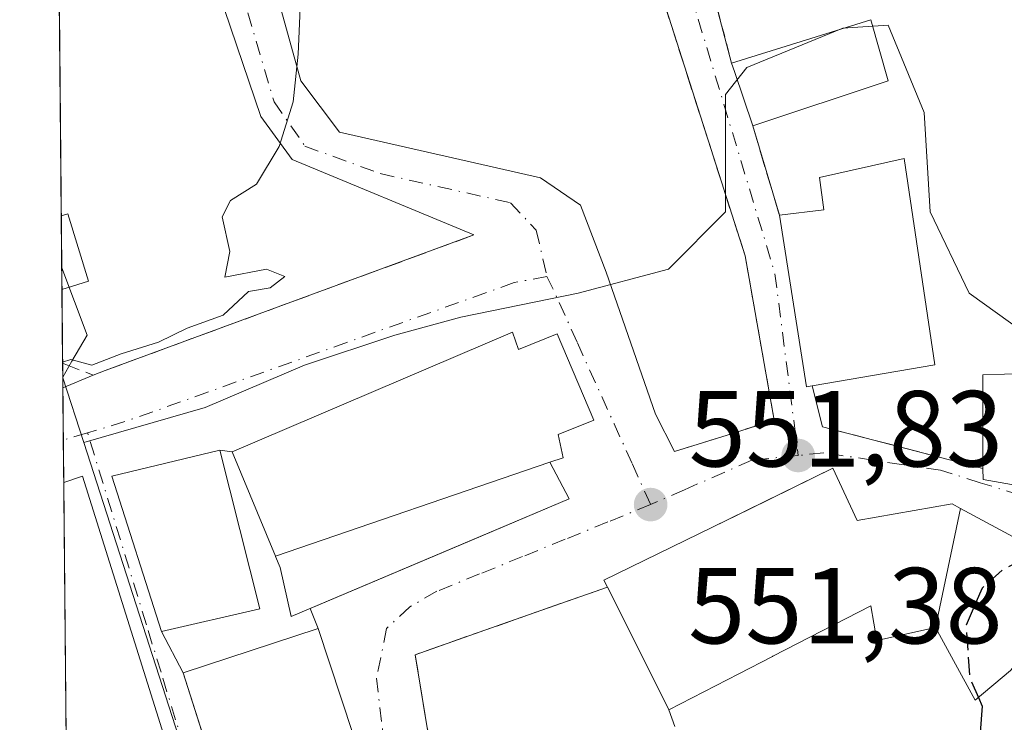
# Model space of a CAD drawing. Units: metres. Extents: x 562956 to 566381, y 4744908 to 4747259.
# Drawn here: x 562956 to 563047, y 4746760 to 4746825 of the extents above; entities that cross this region are included whole.
import ezdxf

# ---------------------------------------------------------------- set-up
doc = ezdxf.new("R2010")
doc.units = ezdxf.units.M
doc.header["$MEASUREMENT"] = 0
for name, pattern in [('DGN Style 2', [1.6480167562047852, 0.988810053722871, -0.6592067024819142]), ('DGN Style 3', [2.307223458686699, 1.648016756204785, -0.6592067024819142]), ('DGN Style 4', [2.6384748266838614, 1.318413404963828, -0.6592067024819142, 0.001648016756204785, -0.6592067024819142])]:
    doc.linetypes.add(name, pattern=pattern)
for name, color, linetype, lineweight in [('Alambrada', 7, 'DGN Style 2', 0), ('Comarca CxS', 21, 'Continuous', 0), ('Comunidad Autónoma CxS', 142, 'Continuous', 0), ('Curva de nivel maestra', 30, 'Continuous', 30), ('Curva de nivel maestra oculto', 30, 'DGN Style 3', 30), ('Curva de nivel normal', 30, 'Continuous', 0), ('Edificación Cxs', 1, 'Continuous', 13), ('Edificación ligera Cxs', 1, 'Continuous', 0), ('Edificación religiosa Cxs', 192, 'Continuous', 13), ('Instalación sanitaria CxS', 9, 'Continuous', 0), ('Municipio CxS', 4, 'Continuous', 0), ('Muro lineal', 1, 'DGN Style 3', 13), ('Núcleo urbano CxS', 7, 'Continuous', 0), ('Pastizal CxS', 92, 'Continuous', 0), ('Prado CxS', 92, 'Continuous', 0), ('Provincia CxS', 1, 'Continuous', 0), ('Punto de cota en terreno', 7, 'Continuous', 0), ('Rótulo de punto de cota en terreno', 7, 'Continuous', 0), ('Vía urbana Cxs', 4, 'Continuous', 0), ('Vía urbana eje', 4, 'DGN Style 4', 0)]:
    doc.layers.add(name, color=color, linetype=linetype, lineweight=lineweight)
doc.styles.add('Style-Arial', font='txt')

# ---------------------------------------------------------------- blocks, each defined once
blk = doc.blocks.new('*U17')
at = {"layer": 'Núcleo urbano CxS', "color": 7, "linetype": 'Continuous', "lineweight": 0}
blk.add_polyline3d([(562961.7311000006, 4746785.572899999, 554.5760000000009), (562975.4187000003, 4746743.2213, 552.764599999995), (562982.3365000002, 4746744.2327, 552.4259000000021), (562981.7099000001, 4746725.706900001, 550.9499999999971), (562960.4112999998, 4746724.030099999, 551.8145999999979), (562959.7923999997, 4746791.5723, 555.1551000000036)], close=True, dxfattribs=at)
blk = doc.blocks.new('*U21')
at = {"layer": 'Prado CxS', "color": 92, "linetype": 'Continuous', "lineweight": 0}
blk.add_polyline3d([(562960.6441000003, 4746793.106699999, 555.3467999999993), (562959.7917, 4746791.6436, 555.1637999999948), (562959.6989000002, 4746801.767000001, 555.3675999999978), (562960.8706, 4746798.636499999, 555.423299999995), (562962.0422999999, 4746795.505899999, 555.4630000000034)], close=True, dxfattribs=at)
blk = doc.blocks.new('5PATER')
at = {"layer": 'Punto de cota en terreno', "linetype": 'Continuous', "lineweight": 0}
h = blk.add_hatch(color=51, dxfattribs=at)
edge = h.paths.add_edge_path()
edge.add_ellipse((0, 0), major_axis=(-0.1095731443231308, -0.1110710700762829), ratio=0.9994222409660322, start_angle=0, end_angle=360)
blk = doc.blocks.new('*U29')
at = {"layer": 'Vía urbana Cxs', "color": 4, "linetype": 'Continuous', "lineweight": 0}
for points in [[(563054.3701, 4746773.3301, 552.7694999999949), (563043.0087000001, 4746779.459899999, 553.4103999999934), (563042.2301000003, 4746779.880100001, 553.2986999999994), (563033.4401000004, 4746778.3301, 558.2143000000069), (563031.1901000004, 4746783.1801, 554.5721999999951), (563023.4567, 4746779.4099, 557.5434999999999), (563020.0301000001, 4746777.7393, 557.8105000000069), (563009.9401000004, 4746772.8201, 555.4260000000068), (563010.2801000001, 4746772.170100001, 555.9421000000002), (563000.4900000002, 4746768.730900001, 555.554999999993), (562992.4600999998, 4746765.9101, 553.8892000000051), (562994.8201000001, 4746751.640100001, 556.4321999999956)], [(562989.9001000002, 4746748.890100001, 556.2271000000037), (562983.4600999998, 4746768.3301, 558.4441999999982), (562982.7202000003, 4746770.1997, 559.2535999999964), (562997.5686999997, 4746776.474400001, 556.1031999999977), (563006.7401000002, 4746780.350099999, 554.7893999999942), (563004.9401000004, 4746783.7601, 560.1579000000056), (563006.1700999998, 4746784.1601, 559.2087000000029), (563005.7301000003, 4746786.3301, 562.4207000000024), (563009.0100999996, 4746787.640100001, 558.8070000000008), (563005.6201, 4746795.630100001, 560.2062000000005), (563002.0500999996, 4746794.190099999, 564.0700999999972), (563001.4801000003, 4746795.800100001, 561.005799999999), (562975.5100999996, 4746784.720100001, 560.6923999999999), (562974.3501000004, 4746784.860099999, 559.1925999999949), (562964.3501000004, 4746782.440099999, 557.5948000000062), (562968.9600999998, 4746768.0601, 558.1432000000059), (562970.9401000004, 4746764.2401, 560.0681000000042), (562974.3627000004, 4746753.529200001, 560.8638000000064)], [(562972.9801000003, 4746746.2401, 558.7121999999945), (562961.6201, 4746782.440099999, 558.2415000000037), (562959.8812999995, 4746781.8639, 559.7186999999976), (562959.8008000003, 4746790.645, 555.4536999999982), (562962.6001000004, 4746791.8201, 555.2562000000034), (562963.7100999998, 4746792.2401, 555.0767999999953), (562997.9001000002, 4746804.8101, 553.7133999999933), (562981.0658, 4746811.8137, 555.3745000000055), (562978.1553999997, 4746815.782400001, 555.3963999999978), (562968.6304000001, 4746843.828299999, 558.0841999999975)], [(562971.4267999995, 4746856.7487, 560.1601999999984), (562981.8596000001, 4746819.0897, 557.7841000000044), (562985.4315, 4746814.327199999, 558.2186999999976), (563004.0845999997, 4746810.093900001, 556.3374999999943), (563007.7888000002, 4746807.5803, 556.3188999999984), (563010.1700999998, 4746801.362600001, 560.4615999999951), (563014.7500999998, 4746788.210100001, 552.9380999999995), (563016.4901000002, 4746784.7301, 552.0265999999974), (563021.7788000006, 4746786.386399999, 552.0721999999951), (563025.7500999998, 4746787.630100001, 551.7667999999976), (563023.0500999996, 4746802.870100001, 553.4891000000061), (563015.7169000005, 4746825.759099999, 555.1606999999931)], [(563020.1002000002, 4746827.2249, 553.6532000000007), (563021.8000999996, 4746820.720100001, 553.9533999999985), (563022.0500999996, 4746819.960100001, 553.9311000000016), (563023.7500999998, 4746814.920100001, 553.6535000000003), (563026.2301000003, 4746806.630100001, 555.3986000000004), (563028.7301000003, 4746790.7401, 553.4435999999987), (563029.2600999996, 4746790.8301, 553.7418999999937), (563030.2200999996, 4746787.030099999, 551.9789000000019), (563045.0800999999, 4746783.170100001, 552.2200000000012), (563045.1001000004, 4746782.1501, 552.1937999999936), (563050.1901000004, 4746781.2401, 553.1448999999993)]]:
    blk.add_polyline3d(points, dxfattribs=at)

msp = doc.modelspace()

# ---------------------------------------------------------------- linework, layer by layer
at = {"layer": 'Alambrada', "color": 7, "linetype": 'DGN Style 2', "lineweight": 0, "extrusion": (0.01056786008480154, -0.04043952526700687, 0.9991261007147232), "elevation": -185455.7715397662, "flags": 128}
msp.add_lwpolyline([(1744888.829901538, 4446413.707266857), (1744888.829901538, 4446377.169236807)], dxfattribs=at)
at = {"layer": 'Comarca CxS', "color": 21, "linetype": 'Continuous', "lineweight": 0, "flags": 128}
msp.add_lwpolyline([(563958.1199800392, 4744923.004641475), (562977.0000004796, 4744913.819982508), (562968.8765999994, 4745800.270599999), (562955.800000479, 4747227.229982486), (564050.2479344043, 4747237.485698367), (566358.9700005038, 4747259.119982487), (566374.6737999996, 4745632.909499999), (566377.0023502319, 4745391.764338138), (566381.3100005045, 4744945.689982507)], close=True, dxfattribs=at)
at = {"layer": 'Comunidad Autónoma CxS', "color": 142, "linetype": 'Continuous', "lineweight": 0, "flags": 128}
msp.add_lwpolyline([(563958.1199800392, 4744923.004641475), (562977.0000004796, 4744913.819982508), (562968.8765999994, 4745800.270599999), (562955.800000479, 4747227.229982486), (564050.2479344043, 4747237.485698367), (566358.9700005038, 4747259.119982487), (566374.6737999996, 4745632.909499999), (566377.0023502319, 4745391.764338138), (566381.3100005045, 4744945.689982507)], close=True, dxfattribs=at)
at = {"layer": 'Curva de nivel maestra', "color": 30, "linetype": 'Continuous', "lineweight": 30, "elevation": 550, "flags": 128}
msp.add_lwpolyline([(563044.6700999998, 4746761.9429), (563045.0300000003, 4746761.130100001), (563044.8300000001, 4746758.690099999)], dxfattribs=at)
at = {"layer": 'Curva de nivel maestra oculto', "color": 30, "linetype": 'DGN Style 3', "lineweight": 30, "elevation": 550, "flags": 128}
msp.add_lwpolyline([(563051.1298000002, 4746775.078299999), (563050.4000000004, 4746774.610099999), (563048.9000000004, 4746774.7301), (563047, 4746773.850099999), (563045.0199999996, 4746772.0801), (563043.5300000003, 4746768.640100001), (563043.8700000001, 4746763.7501), (563044.6700999998, 4746761.9429)], dxfattribs=at)
at = {"layer": 'Curva de nivel normal', "color": 30, "linetype": 'Continuous', "lineweight": 0, "elevation": 555, "flags": 128}
msp.add_lwpolyline([(562981.79, 4746825.810000001), (562981.5999999996, 4746821.560000001), (562981.1500000004, 4746817.140000001), (562979.8399999999, 4746813), (562977.7400000002, 4746809.5), (562975.3399999999, 4746807.99), (562974.5700000003, 4746806.5), (562975.29, 4746803.26), (562974.8300000001, 4746800.9), (562978.6799999997, 4746801.640000001), (562980.3700000001, 4746800.960000001), (562979.0099999999, 4746799.92), (562977, 4746799.57), (562974.6699999999, 4746797.359999999), (562971.3300000001, 4746796.180000001), (562968.6699999999, 4746794.880000001), (562965.2100000001, 4746793.800000001), (562962.4900000002, 4746792.75), (562960.54, 4746793.26), (562959.7790000001, 4746793.024800001)], dxfattribs=at)
at = {"layer": 'Edificación Cxs', "color": 1, "linetype": 'Continuous', "lineweight": 13, "flags": 128}
for points, elevation in [([(563036.3000999996, 4746819.090100001), (563023.7500999998, 4746814.920100001), (563022.0500999996, 4746819.960100001), (563021.8000999996, 4746820.720100001), (563034.7100999998, 4746824.7301)], 559.4594000000069), ([(563029.2600999996, 4746790.8301), (563028.7301000003, 4746790.7401), (563026.2301000003, 4746806.630100001), (563030.3501000004, 4746807.140100001), (563029.9401000004, 4746810.130100001), (563037.7801000001, 4746811.9001), (563040.6501000002, 4746792.770099999)], 558.8031000000046), ([(563055.2100999998, 4746783.0001), (563050.1901000004, 4746781.2401), (563045.1001000004, 4746782.1501), (563045.0800999999, 4746783.170100001), (563045.0701000001, 4746791.840100001), (563049.1001000004, 4746791.960100001), (563056.3000999996, 4746794.5001), (563059.5100999996, 4746784.5101)], 554.9667000000045), ([(562972.9801000003, 4746746.2401), (562962.8201000001, 4746743.130100001), (562960.1583000004, 4746751.653899999), (562959.8812999995, 4746781.8639), (562961.6201, 4746782.440099999)], 560.8499000000012), ([(563043.0088000001, 4746779.460200001), (563040.7100000001, 4746768.4198), (563035.2600999996, 4746767.220100001), (563034.6901000004, 4746770.440099999), (563025.6051000003, 4746765.759299999), (563025.6003999999, 4746765.756899999), (563022.4770999998, 4746764.147500001), (563015.9801000003, 4746760.800100001), (563015.0050999997, 4746762.744899999), (563010.2801000001, 4746772.170100001), (563009.9401000004, 4746772.8201), (563020.0301000001, 4746777.7393), (563031.1901000004, 4746783.1801), (563033.4401000004, 4746778.3301), (563042.2301000003, 4746779.880100001)], 558.2143000000069), ([(563054.2122999998, 4746772.623199999), (563047.6675000004, 4746764.467800001), (563047.6387, 4746764.443499999), (563044.3701, 4746761.690099999), (563042.3680999996, 4746765.371099999), (563040.7100000001, 4746768.4198), (563043.0088000001, 4746779.460200001), (563054.3701, 4746773.3301), (563054.1001000004, 4746772.7601)], 554.9976000000023), ([(562981.3701, 4746745.670100001), (562977.3501000004, 4746744.1801), (562970.9401000004, 4746764.2401), (562983.4600999998, 4746768.3301), (562989.9001000002, 4746748.890100001)], 560.0681000000042)]:
    msp.add_lwpolyline(points, close=True, dxfattribs=dict(at, elevation=elevation))
at = {"layer": 'Edificación Cxs', "color": 1, "linetype": 'Continuous', "lineweight": 13, "extrusion": (-0.1390203632821456, -0.6165175408801068, 0.7749706190431004), "elevation": -3004340.43493114, "flags": 128}
msp.add_lwpolyline([(-494926.0762935787, 3684872.797406351), (-494914.3645817768, 3684881.509469406), (-494911.5728960467, 3684874.861339343)], dxfattribs=at)
at = {"layer": 'Edificación Cxs', "color": 1, "linetype": 'Continuous', "lineweight": 13, "extrusion": (0.910071524623692, 0.2906978040223047, 0.295405834075291), "elevation": 1892444.108500194, "flags": 128}
msp.add_lwpolyline([(4350422.58666264, -584573.8183080826), (4350427.904954876, -584573.5277405966), (4350428.704987659, -584573.5043989001)], dxfattribs=at)
at = {"layer": 'Edificación Cxs', "color": 1, "linetype": 'Continuous', "lineweight": 13, "extrusion": (-0.1142848090702331, -0.03797351823347529, 0.9927220126141821), "elevation": -244048.7006847242, "flags": 128}
msp.add_lwpolyline([(-4327124.945630565, 2016365.937590467), (-4327124.945630566, 2016352.615984764)], dxfattribs=at)
at = {"layer": 'Edificación Cxs', "color": 1, "linetype": 'Continuous', "lineweight": 13, "extrusion": (-0.4592343685209763, -0.1792951548456745, 0.870032782266281), "elevation": -1109157.210017749, "flags": 128}
msp.add_lwpolyline([(-4216971.425545956, 1958557.560725454), (-4216971.534462804, 1958556.955646939), (-4216987.245554653, 1958560.921213473)], dxfattribs=at)
at = {"layer": 'Edificación Cxs', "color": 1, "linetype": 'Continuous', "lineweight": 13, "extrusion": (0.5959795422331737, 0.1971472650853801, 0.7784223410905494), "elevation": 1271763.332318389, "flags": 128}
msp.add_lwpolyline([(4329809.970511555, -1576142.712611217), (4329809.971473333, -1576145.065811335), (4329772.035357151, -1576144.315979697)], dxfattribs=at)
at = {"layer": 'Edificación Cxs', "color": 1, "linetype": 'Continuous', "lineweight": 13, "extrusion": (-0.0003429113466295163, 0.03741188786503585, 0.9992998714390904), "elevation": 177952.3523059697, "flags": 128}
msp.add_lwpolyline([(-606442.6464860761, -4738051.919819704), (-606442.6464860761, -4738082.15225528)], dxfattribs=at)
at = {"layer": 'Edificación Cxs', "color": 1, "linetype": 'Continuous', "lineweight": 13, "extrusion": (0.8939724930581727, 0.4481217112826496, 0.0003369457896478328), "elevation": 2630447.558974795, "flags": 128}
msp.add_lwpolyline([(3991174.128498239, -331.8581487243173), (3991176.304014734, -331.5136487047548), (3991186.847259961, -330.3761486401862)], dxfattribs=at)
at = {"layer": 'Edificación Cxs', "color": 1, "linetype": 'Continuous', "lineweight": 13}
for points in [[(563026.2301000003, 4746806.630100001, 555.3986000000004), (563030.3501000004, 4746807.140100001, 558.8031000000046), (563029.9401000004, 4746810.130100001, 555.8433999999979), (563037.7801000001, 4746811.9001, 555.0810999999958), (563040.6501000002, 4746792.770099999, 554.5069999999978), (563029.2600999996, 4746790.8301, 553.7418999999937)], [(563045.0800999999, 4746783.170100001, 552.2200000000012), (563045.0701000001, 4746791.840100001, 553.4279999999999), (563049.1001000004, 4746791.960100001, 554.7332000000024), (563056.3000999996, 4746794.5001, 554.5475000000006), (563059.5100999996, 4746784.5101, 554.9667000000045), (563055.2100999998, 4746783.0001, 554.4254999999976)], [(562978.0601000004, 4746770.170100001, 558.5801000000065), (562968.9600999998, 4746768.0601, 558.1432000000059), (562964.3501000004, 4746782.440099999, 557.5948000000062), (562974.3501000004, 4746784.860099999, 559.1925999999949), (562978.0601000004, 4746770.170100001, 558.5801000000065)], [(563010.2801000001, 4746772.170100001, 555.9421000000002), (563009.9401000004, 4746772.8201, 555.4260000000068), (563020.0301000001, 4746777.7393, 557.8105000000069), (563031.1901000004, 4746783.1801, 554.5721999999951), (563033.4401000004, 4746778.3301, 558.2143000000069), (563042.2301000003, 4746779.880100001, 553.2986999999994), (563043.0087000001, 4746779.459899999, 553.4103999999934), (563054.3701, 4746773.3301, 552.7694999999949)], [(563055.2100999998, 4746783.0001, 554.4254999999976), (563050.1901000004, 4746781.2401, 553.1448999999993), (563045.1001000004, 4746782.1501, 552.1937999999936), (563045.0800999999, 4746783.170100001, 552.2200000000012)], [(563047.6387, 4746764.443499999, 554.7189999999973), (563044.3701, 4746761.690099999, 554.2253000000055), (563042.3680999996, 4746765.371099999, 554.9609000000055), (563040.7100999998, 4746768.420100001, 554.9977000000072), (563035.2600999996, 4746767.220100001, 553.3669999999984), (563034.6901000004, 4746770.440099999, 556.6318000000028), (563025.6051000003, 4746765.759299999, 556.8614999999991), (563025.6003999999, 4746765.756899999, 556.8614999999991), (563022.4770999998, 4746764.147500001, 556.7354999999952), (563015.9801000003, 4746760.800100001, 554.4600999999967)], [(562981.3701, 4746745.670100001, 559.755799999999), (562977.3501000004, 4746744.1801, 557.8592999999964), (562970.9401000004, 4746764.2401, 560.0681000000042), (562983.4600999998, 4746768.3301, 558.4441999999982), (562989.9001000002, 4746748.890100001, 556.2271000000037), (562981.3701, 4746745.670100001, 559.755799999999)]]:
    msp.add_polyline3d(points, dxfattribs=at)
msp.add_3dface([(562978.0601000004, 4746770.170100001, 559.1925999999949), (562968.9600999998, 4746768.0601, 559.1925999999949), (562964.3501000004, 4746782.440099999, 559.1925999999949), (562974.3501000004, 4746784.860099999, 559.1925999999949)], dxfattribs=at)
at = {"layer": 'Edificación ligera Cxs', "color": 1, "linetype": 'Continuous', "lineweight": 0, "extrusion": (0.1264274823478269, 0.05931401474127527, 0.9902009590797526), "elevation": 353275.9728447404, "flags": 128}
msp.add_lwpolyline([(4058262.122535439, -2500960.040612256), (4058262.0319218, -2500960.677920822), (4058255.569906248, -2500959.741292053)], dxfattribs=at)
at = {"layer": 'Edificación ligera Cxs', "color": 1, "linetype": 'Continuous', "lineweight": 0, "extrusion": (-0.0004145463961401698, 0.04521678158940789, 0.9989771122573236), "elevation": 214957.0660077802, "flags": 128}
msp.add_lwpolyline([(-606452.7803328517, -4736564.201211831), (-606452.7803328517, -4736571.014767369)], dxfattribs=at)
at = {"layer": 'Edificación ligera Cxs', "color": 1, "linetype": 'Continuous', "lineweight": 0, "extrusion": (0.09880942051095984, 0.03014565672568588, 0.994649655807946), "elevation": 199274.144364769, "flags": 128}
msp.add_lwpolyline([(4375923.680705063, -1913275.611944201), (4375923.680705062, -1913273.034157419)], dxfattribs=at)
at = {"layer": 'Edificación ligera Cxs', "color": 1, "linetype": 'Continuous', "lineweight": 0}
msp.add_3dface([(562962.1697000006, 4746800.511700001, 555.9995000000055), (562959.7172999998, 4746799.763499999, 555.9995000000055), (562959.6549000005, 4746806.569800001, 555.9995000000055), (562960.2647000002, 4746806.755799999, 555.9995000000055)], dxfattribs=at)
at = {"layer": 'Edificación religiosa Cxs', "color": 192, "linetype": 'Continuous', "lineweight": 13, "flags": 128}
for points, elevation in [([(563004.9403999997, 4746783.760199999), (562979.5099999999, 4746775.0308), (562975.5100999996, 4746784.720100001), (563001.4801000003, 4746795.800100001), (563002.0500999996, 4746794.190099999), (563005.6201, 4746795.630100001), (563009.0100999996, 4746787.640100001), (563005.7301000003, 4746786.3301), (563006.1700999998, 4746784.1601)], 564.0700999999972), ([(562979.5099999999, 4746775.0308), (563004.9403999997, 4746783.760199999), (563006.7401000002, 4746780.350099999), (562980.9700999996, 4746769.460100001), (562979.9401000004, 4746773.9901), (562979.5144999997, 4746775.0207)], 562.0917000000045)]:
    msp.add_lwpolyline(points, close=True, dxfattribs=dict(at, elevation=elevation))
at = {"layer": 'Edificación religiosa Cxs', "color": 192, "linetype": 'Continuous', "lineweight": 13}
msp.add_polyline3d([(562979.5144999997, 4746775.0207, 562.0801000000065), (562979.5103000002, 4746775.030900001, 562.0920000000042), (562975.5100999996, 4746784.720100001, 560.6923999999999), (563001.4801000003, 4746795.800100001, 561.005799999999), (563002.0500999996, 4746794.190099999, 564.0700999999972), (563005.6201, 4746795.630100001, 560.2062000000005), (563009.0100999996, 4746787.640100001, 558.8070000000008), (563005.7301000003, 4746786.3301, 562.4207000000024), (563006.1700999998, 4746784.1601, 559.2087000000029), (563004.9401000004, 4746783.7601, 560.1579000000056), (563006.7401000002, 4746780.350099999, 554.7893999999942), (562980.9700999996, 4746769.460100001, 559.2566999999982), (562979.9401000004, 4746773.9901, 560.8021000000008), (562979.5144999997, 4746775.0207, 562.0801000000065)], dxfattribs=at)
at = {"layer": 'Instalación sanitaria CxS', "color": 9, "linetype": 'Continuous', "lineweight": 0, "extrusion": (0.1163166614201057, 0.03799801479443699, 0.992485055377542), "elevation": 246406.3772692383, "flags": 128}
msp.add_lwpolyline([(4337286.503643451, -1993975.18207196), (4337286.50364345, -1993988.452925406)], dxfattribs=at)
at = {"layer": 'Instalación sanitaria CxS', "color": 9, "linetype": 'Continuous', "lineweight": 0, "extrusion": (0.3760836254854944, 0.01893386179387962, 0.9263922579119801), "elevation": 302120.8546758101, "flags": 128}
msp.add_lwpolyline([(4712456.711411819, -741778.2688149632), (4712436.97219088, -741784.1565895117), (4712434.185161946, -741774.7857040986)], dxfattribs=at)
at = {"layer": 'Instalación sanitaria CxS', "color": 9, "linetype": 'Continuous', "lineweight": 0, "extrusion": (-0.9525505015792236, -0.3043805871012064, 1.170874174238038e-05), "elevation": -1981081.131041739, "flags": 128}
msp.add_lwpolyline([(-4350154.173572586, 581.0552673738969), (-4350163.988369049, 584.0597673741128), (-4350175.232815214, 583.2640673740558)], dxfattribs=at)
at = {"layer": 'Instalación sanitaria CxS', "color": 9, "linetype": 'Continuous', "lineweight": 0}
msp.add_polyline3d([(562981.3701, 4746745.670100001, 559.755799999999), (562977.3501000004, 4746744.1801, 557.8592999999964), (562970.9401000004, 4746764.2401, 560.0681000000042), (562983.4600999998, 4746768.3301, 558.4441999999982), (562989.9001000002, 4746748.890100001, 556.2271000000037)], close=True, dxfattribs=at)
at = {"layer": 'Municipio CxS', "color": 4, "linetype": 'Continuous', "lineweight": 0, "flags": 128}
msp.add_lwpolyline([(562968.8765999994, 4745800.270599999), (562955.800000479, 4747227.229982486), (564050.2479344043, 4747237.485698367)], dxfattribs=at)
at = {"layer": 'Muro lineal', "color": 1, "linetype": 'DGN Style 3', "lineweight": 13, "extrusion": (-0.05666056632909181, 0.1894016511026729, 0.9802635333331788), "elevation": 867696.0651444994, "flags": 128}
msp.add_lwpolyline([(-1899868.011450636, -4299634.055706623), (-1899868.011450636, -4299625.228483164)], dxfattribs=at)
at = {"layer": 'Muro lineal', "color": 1, "linetype": 'DGN Style 3', "lineweight": 13, "extrusion": (-0.1297384028647751, -0.4440848197126775, 0.8865419447058644), "elevation": -2180533.351549368, "flags": 128}
msp.add_lwpolyline([(-790683.4904873428, 4179607.5604932), (-790681.5033893539, 4179603.749822578), (-790666.157192677, 4179604.27095286)], dxfattribs=at)
at = {"layer": 'Muro lineal', "color": 1, "linetype": 'DGN Style 3', "lineweight": 13, "extrusion": (-0.00299224420521429, 0.008665040511553097, 0.9999579808909721), "elevation": 40000.63012970203, "flags": 128}
msp.add_lwpolyline([(563015.1185584724, 4746592.390389531), (563022.7991695391, 4746570.149554561)], dxfattribs=at)
at = {"layer": 'Muro lineal', "color": 1, "linetype": 'DGN Style 3', "lineweight": 13}
for points in [[(563014.7500999998, 4746788.210100001, 552.9380999999995), (563016.4901000002, 4746784.7301, 552.0265999999974), (563025.7500999998, 4746787.630100001, 551.7667999999976), (563023.0500999996, 4746802.870100001, 553.4891000000061), (563005.4901000002, 4746857.6801, 558.3720999999932)], [(562959.7800000003, 4746792.920399999, 555.873900000006), (562962.6001000004, 4746791.8201, 555.2562000000034), (562963.7100999998, 4746792.2401, 555.0767999999953), (562997.9001000002, 4746804.8101, 553.7133999999933)], [(563010.2801000001, 4746772.170100001, 555.9421000000002), (562992.4600999998, 4746765.9101, 553.8892000000051), (562994.8201000001, 4746751.640100001, 556.4321999999956), (562995.1201, 4746738.0701, 555.9440000000031)]]:
    msp.add_polyline3d(points, dxfattribs=at)
at = {"layer": 'Núcleo urbano CxS', "color": 7, "linetype": 'Continuous', "lineweight": 0, "extrusion": (0.001112581608221771, -0.1213761021501465, 0.9926059661260365), "elevation": -574969.6697894727, "flags": 128}
msp.add_lwpolyline([(606445.2939557644, 4706440.21072282), (606445.2939557644, 4706441.144969629)], dxfattribs=at)
at = {"layer": 'Núcleo urbano CxS', "color": 7, "linetype": 'Continuous', "lineweight": 0, "extrusion": (0.02812470375899155, -0.08703324273314605, 0.9958083227699106), "elevation": -396742.7576571564, "flags": 128}
msp.add_lwpolyline([(1995287.79811765, 4325549.219907681), (1995287.79811765, 4325542.888500661)], dxfattribs=at)
at = {"layer": 'Núcleo urbano CxS', "color": 7, "linetype": 'Continuous', "lineweight": 0, "extrusion": (0.000783913894936576, -0.0855138591856619, 0.9963366726996352), "elevation": -404922.0663896218, "flags": 128}
msp.add_lwpolyline([(606448.612894816, 4724103.919753038), (606448.6128948159, 4724108.770224951)], dxfattribs=at)
at = {"layer": 'Núcleo urbano CxS', "color": 7, "linetype": 'Continuous', "lineweight": 0, "extrusion": (0.0001204801882122824, -0.01314165942472426, 0.9999136374067957), "elevation": -61758.23800091179, "flags": 128}
msp.add_lwpolyline([(562959.8103924078, 4746380.133415219), (562959.7741861546, 4746384.082356231)], dxfattribs=at)
at = {"layer": 'Núcleo urbano CxS', "color": 7, "linetype": 'Continuous', "lineweight": 0, "extrusion": (0.000241163180795509, -0.02631108584121825, 0.9996537743649931), "elevation": -124202.8369030578, "flags": 128}
msp.add_lwpolyline([(606442.6464860761, 4739765.466984965), (606442.6464860761, 4739795.688717488)], dxfattribs=at)
at = {"layer": 'Núcleo urbano CxS', "color": 7, "linetype": 'Continuous', "lineweight": 0}
for points in [[(562960.9183, 4746668.706599999, 550.0972000000038), (562960.4112999998, 4746724.030099999, 551.8145999999979), (562981.7099000001, 4746725.706900001, 550.9499999999971), (562982.3365000002, 4746744.2327, 552.4259000000021), (562975.4187000003, 4746743.2213, 552.764599999995), (562961.7311000006, 4746785.572899999, 554.5760000000009), (562972.9908999996, 4746788.820699999, 553.5534999999945), (562982.1945000002, 4746792.725299999, 553.2066999999952), (562990.5614999998, 4746795.5141, 553.215400000001), (562996.6973000001, 4746797.1875, 552.9584999999934), (563007.5740999999, 4746799.418500001, 552.7378000000026), (563015.9411000004, 4746801.649499999, 552.4631999999983), (563021.2402999997, 4746806.9483, 552.3892999999953), (563021.2402999997, 4746811.968499999, 552.4043999999994), (563021.2405000003, 4746817.825300001, 552.5040000000008), (563023.1929000001, 4746820.3355, 552.4428999999947), (563032.1177000003, 4746823.960899999, 551.8209999999963), (563036.3010999998, 4746824.239900001, 551.593200000003), (563039.6476999996, 4746816.151699999, 551.2165999999997), (563040.2050999999, 4746806.948100001, 551.1416000000027), (563043.8302999996, 4746799.4179, 551.0378000000055), (563048.8503000002, 4746795.792300001, 550.9916999999987)], [(563075.3761, 4746794.5011, 549.2734999999957), (563071.4408999998, 4746794.9553, 549.9266999999963), (563060.5639000004, 4746794.9553, 550.545299999998), (563048.8503000002, 4746795.792300001, 550.9916999999987), (563043.8302999996, 4746799.4179, 551.0378000000055), (563040.2050999999, 4746806.948100001, 551.1416000000027), (563039.6476999996, 4746816.151699999, 551.2165999999997), (563036.3010999998, 4746824.239900001, 551.593200000003), (563032.1177000003, 4746823.960899999, 551.8209999999963), (563023.1929000001, 4746820.3355, 552.4428999999947), (563021.2405000003, 4746817.825300001, 552.5040000000008), (563021.2402999997, 4746811.968499999, 552.4043999999994), (563021.2402999997, 4746806.9483, 552.3892999999953), (563015.9411000004, 4746801.649499999, 552.4631999999983), (563007.5740999999, 4746799.418500001, 552.7378000000026), (562996.6973000001, 4746797.1875, 552.9584999999934), (562990.5614999998, 4746795.5141, 553.215400000001), (562982.1945000002, 4746792.725299999, 553.2066999999952), (562972.9908999996, 4746788.820699999, 553.5534999999945), (562961.7311000006, 4746785.572899999, 554.5760000000009)], [(562961.7311000006, 4746785.572899999, 554.5760000000009), (562975.4187000003, 4746743.2213, 552.764599999995), (562982.3365000002, 4746744.2327, 552.4259000000021), (562981.7099000001, 4746725.706900001, 550.9499999999971), (562960.4112999998, 4746724.030099999, 551.8145999999979)], [(562961.7311000006, 4746785.572899999, 554.5760000000009), (562975.4187000003, 4746743.2213, 552.764599999995), (562982.3365000002, 4746744.2327, 552.4259000000021), (562981.7099000001, 4746725.706900001, 550.9499999999971), (562960.4112999998, 4746724.030099999, 551.8145999999979)]]:
    msp.add_polyline3d(points, dxfattribs=at)
at = {"layer": 'Pastizal CxS', "color": 92, "linetype": 'Continuous', "lineweight": 0, "extrusion": (0.0008841274006915255, -0.09650428229044271, 0.9953321766216271), "elevation": -457036.7337359051, "flags": 128}
msp.add_lwpolyline([(606422.2423293856, 4719371.354377015), (606422.2423293856, 4719417.744153922)], dxfattribs=at)
at = {"layer": 'Pastizal CxS', "color": 92, "linetype": 'Continuous', "lineweight": 0, "extrusion": (-0.000145320720717952, 0.01586241731823759, 0.9998741733831863), "elevation": 75769.2385658961, "flags": 128}
msp.add_lwpolyline([(-606421.2328602873, -4740839.931598243), (-606421.2328602874, -4740844.735204211)], dxfattribs=at)
at = {"layer": 'Pastizal CxS', "color": 92, "linetype": 'Continuous', "lineweight": 0, "extrusion": (0.001019181702265929, -0.1211127782029589, 0.9926382302856458), "elevation": -573772.288376223, "flags": 128}
msp.add_lwpolyline([(602883.3899488865, 4707044.852773043), (602883.3899488864, 4707044.924604373)], dxfattribs=at)
at = {"layer": 'Pastizal CxS', "color": 92, "linetype": 'Continuous', "lineweight": 0, "extrusion": (0.02812470375899155, -0.08703324273314605, 0.9958083227699106), "elevation": -396742.7576571564, "flags": 128}
msp.add_lwpolyline([(1995287.79811765, 4325549.219907681), (1995287.79811765, 4325542.888500661)], dxfattribs=at)
at = {"layer": 'Pastizal CxS', "color": 92, "linetype": 'Continuous', "lineweight": 0}
for points in [[(563048.8503000002, 4746795.792300001, 550.9916999999987), (563043.8302999996, 4746799.4179, 551.0378000000055), (563040.2050999999, 4746806.948100001, 551.1416000000027), (563039.6476999996, 4746816.151699999, 551.2165999999997), (563036.3010999998, 4746824.239900001, 551.593200000003), (563032.1177000003, 4746823.960899999, 551.8209999999963), (563023.1929000001, 4746820.3355, 552.4428999999947), (563021.2405000003, 4746817.825300001, 552.5040000000008), (563021.2402999997, 4746811.968499999, 552.4043999999994), (563021.2402999997, 4746806.9483, 552.3892999999953), (563015.9411000004, 4746801.649499999, 552.4631999999983), (563007.5740999999, 4746799.418500001, 552.7378000000026), (562996.6973000001, 4746797.1875, 552.9584999999934), (562990.5614999998, 4746795.5141, 553.215400000001), (562982.1945000002, 4746792.725299999, 553.2066999999952), (562972.9908999996, 4746788.820699999, 553.5534999999945), (562961.7311000006, 4746785.572899999, 554.5760000000009), (562959.7923999997, 4746791.5723, 555.1551000000036), (562959.7917, 4746791.6436, 555.1637999999948), (562960.6441000003, 4746793.106699999, 555.3467999999993), (562962.0422999999, 4746795.505899999, 555.4630000000034), (562959.6989000002, 4746801.767000001, 555.3675999999978), (562959.2319, 4746852.7411, 559.7684000000008)], [(563075.3761, 4746794.5011, 549.2734999999957), (563071.4408999998, 4746794.9553, 549.9266999999963), (563060.5639000004, 4746794.9553, 550.545299999998), (563048.8503000002, 4746795.792300001, 550.9916999999987), (563043.8302999996, 4746799.4179, 551.0378000000055), (563040.2050999999, 4746806.948100001, 551.1416000000027), (563039.6476999996, 4746816.151699999, 551.2165999999997), (563036.3010999998, 4746824.239900001, 551.593200000003), (563032.1177000003, 4746823.960899999, 551.8209999999963), (563023.1929000001, 4746820.3355, 552.4428999999947), (563021.2405000003, 4746817.825300001, 552.5040000000008), (563021.2402999997, 4746811.968499999, 552.4043999999994), (563021.2402999997, 4746806.9483, 552.3892999999953), (563015.9411000004, 4746801.649499999, 552.4631999999983), (563007.5740999999, 4746799.418500001, 552.7378000000026), (562996.6973000001, 4746797.1875, 552.9584999999934), (562990.5614999998, 4746795.5141, 553.215400000001), (562982.1945000002, 4746792.725299999, 553.2066999999952), (562972.9908999996, 4746788.820699999, 553.5534999999945), (562961.7311000006, 4746785.572899999, 554.5760000000009)], [(562959.6989000002, 4746801.767000001, 555.3675999999978), (562962.0422999999, 4746795.505899999, 555.4630000000034), (562960.6441000003, 4746793.106699999, 555.3467999999993), (562959.7917, 4746791.6436, 555.1637999999948)]]:
    msp.add_polyline3d(points, dxfattribs=at)
at = {"layer": 'Prado CxS', "color": 92, "linetype": 'Continuous', "lineweight": 0, "extrusion": (-7.241792430995423e-05, 0.007885288870950706, 0.9999689080041769), "elevation": 37944.48510558266, "flags": 128}
msp.add_lwpolyline([(562959.756044691, 4746648.130590788), (562959.7376435472, 4746650.134153079)], dxfattribs=at)
at = {"layer": 'Prado CxS', "color": 92, "linetype": 'Continuous', "lineweight": 0, "extrusion": (0.0001394817263705338, -0.01522352933589315, 0.9998841056339516), "elevation": -71629.20382381388, "flags": 128}
msp.add_lwpolyline([(562959.6970622188, 4746252.488662679), (562959.6343476833, 4746259.332755803)], dxfattribs=at)
at = {"layer": 'Prado CxS', "color": 92, "linetype": 'Continuous', "lineweight": 0, "extrusion": (0.0008250465225046261, -0.09002174567012956, 0.9959394583029324), "elevation": -426297.0925365621, "flags": 128}
msp.add_lwpolyline([(606438.5218369272, 4722230.198873797), (606438.521836927, 4722231.480732451)], dxfattribs=at)
at = {"layer": 'Prado CxS', "color": 92, "linetype": 'Continuous', "lineweight": 0}
msp.add_polyline3d([(562959.6989000002, 4746801.767000001, 555.3675999999978), (562962.0422999999, 4746795.505899999, 555.4630000000034), (562960.6441000003, 4746793.106699999, 555.3467999999993), (562959.7917, 4746791.6436, 555.1637999999948)], dxfattribs=at)
at = {"layer": 'Provincia CxS', "color": 1, "linetype": 'Continuous', "lineweight": 0, "flags": 128}
msp.add_lwpolyline([(563958.1199800392, 4744923.004641475), (562977.0000004796, 4744913.819982508), (562968.8765999994, 4745800.270599999), (562955.800000479, 4747227.229982486), (564050.2479344043, 4747237.485698367), (566358.9700005038, 4747259.119982487), (566374.6737999996, 4745632.909499999), (566377.0023502319, 4745391.764338138), (566381.3100005045, 4744945.689982507)], close=True, dxfattribs=at)
at = {"layer": 'Vía urbana Cxs', "color": 4, "linetype": 'Continuous', "lineweight": 0, "extrusion": (-0.9675089715519999, -0.2528366804074151, 5.483566414753828e-05), "elevation": -1744899.005758924, "flags": 128}
msp.add_lwpolyline([(-4450275.582901699, 651.163296830173), (-4450245.800051648, 649.3358968274309), (-4450239.076802207, 649.6360968278801)], dxfattribs=at)
at = {"layer": 'Vía urbana Cxs', "color": 4, "linetype": 'Continuous', "lineweight": 0, "extrusion": (0.910071524623692, 0.2906978040223047, 0.295405834075291), "elevation": 1892444.108500194, "flags": 128}
msp.add_lwpolyline([(4350428.704987659, -584573.5043989001), (4350427.904954876, -584573.5277405966), (4350422.58666264, -584573.8183080826)], dxfattribs=at)
at = {"layer": 'Vía urbana Cxs', "color": 4, "linetype": 'Continuous', "lineweight": 0, "extrusion": (-0.05666056632909181, 0.1894016511026729, 0.9802635333331788), "elevation": 867696.0651444994, "flags": 128}
msp.add_lwpolyline([(-1899868.011450636, -4299634.055706623), (-1899868.011450636, -4299625.228483164)], dxfattribs=at)
at = {"layer": 'Vía urbana Cxs', "color": 4, "linetype": 'Continuous', "lineweight": 0, "extrusion": (-0.4592343685209763, -0.1792951548456745, 0.870032782266281), "elevation": -1109157.210017749, "flags": 128}
msp.add_lwpolyline([(-4216987.245554653, 1958560.921213473), (-4216971.534462804, 1958556.955646939), (-4216971.425545956, 1958557.560725454)], dxfattribs=at)
at = {"layer": 'Vía urbana Cxs', "color": 4, "linetype": 'Continuous', "lineweight": 0, "extrusion": (-0.3409924347986749, 0.9364380323092203, 0.08251042997650251), "elevation": 4253156.218515064, "flags": 128}
msp.add_lwpolyline([(-2153141.469114709, -351573.2863490558), (-2153142.655824187, -351573.4663628667), (-2153179.083125188, -351574.8344276926)], dxfattribs=at)
at = {"layer": 'Vía urbana Cxs', "color": 4, "linetype": 'Continuous', "lineweight": 0, "extrusion": (0.05985669428743638, 0.02512685367786134, 0.9978906840797903), "elevation": 153523.1087416254, "flags": 128}
msp.add_lwpolyline([(4158893.440030174, -2351378.63451665), (4158893.440030174, -2351381.676875398)], dxfattribs=at)
at = {"layer": 'Vía urbana Cxs', "color": 4, "linetype": 'Continuous', "lineweight": 0, "extrusion": (-0.004004895728660939, 0.4368619902259419, 0.8995196286385482), "elevation": 2071937.4545649, "flags": 128}
msp.add_lwpolyline([(-606450.1237564128, -4264757.394794603), (-606450.1237564128, -4264767.157192999)], dxfattribs=at)
at = {"layer": 'Vía urbana Cxs', "color": 4, "linetype": 'Continuous', "lineweight": 0, "extrusion": (-0.1297384028647751, -0.4440848197126775, 0.8865419447058644), "elevation": -2180533.351549368, "flags": 128}
msp.add_lwpolyline([(-790683.4904873428, 4179607.5604932), (-790681.5033893539, 4179603.749822578), (-790666.157192677, 4179604.27095286)], dxfattribs=at)
at = {"layer": 'Vía urbana Cxs', "color": 4, "linetype": 'Continuous', "lineweight": 0, "extrusion": (-0.1549356926827507, -0.01199691684750408, 0.9878517121102086), "elevation": -143619.2047876666, "flags": 128}
msp.add_lwpolyline([(-4689156.596319105, 916564.7161300967), (-4689154.955546392, 916554.4342416637), (-4689140.262567927, 916557.9632112575)], dxfattribs=at)
at = {"layer": 'Vía urbana Cxs', "color": 4, "linetype": 'Continuous', "lineweight": 0, "extrusion": (-0.783182679687088, 0.09452204658040085, 0.6145652715118264), "elevation": 8107.719899144897, "flags": 128}
msp.add_lwpolyline([(-4780042.861833729, -5605.553819513065), (-4780042.861833729, -5607.455029663979)], dxfattribs=at)
at = {"layer": 'Vía urbana Cxs', "color": 4, "linetype": 'Continuous', "lineweight": 0, "extrusion": (0.5959795422331737, 0.1971472650853801, 0.7784223410905494), "elevation": 1271763.332318389, "flags": 128}
msp.add_lwpolyline([(4329772.035357151, -1576144.315979697), (4329809.971473333, -1576145.065811335), (4329809.970511555, -1576142.712611217)], dxfattribs=at)
at = {"layer": 'Vía urbana Cxs', "color": 4, "linetype": 'Continuous', "lineweight": 0, "extrusion": (-0.4013211132722767, 0.4315517780949422, 0.807901248213539), "elevation": 1822979.204141298, "flags": 128}
msp.add_lwpolyline([(-3644814.565391743, -2498192.221774964), (-3644803.826643794, -2498196.267978291), (-3644803.632977317, -2498195.392220046)], dxfattribs=at)
at = {"layer": 'Vía urbana Cxs', "color": 4, "linetype": 'Continuous', "lineweight": 0, "extrusion": (0.1374156797418283, -0.347225780525601, 0.9276589827622426), "elevation": -1570319.537761627, "flags": 128}
msp.add_lwpolyline([(2270214.694527599, 3902432.838361412), (2270214.694527599, 3902435.005844868)], dxfattribs=at)
at = {"layer": 'Vía urbana Cxs', "color": 4, "linetype": 'Continuous', "lineweight": 0, "extrusion": (-0.1879249467740805, 0.3625622709616689, 0.9128158708387341), "elevation": 1615712.57770708, "flags": 128}
msp.add_lwpolyline([(-2684192.592821444, -3610169.576187115), (-2684192.592821444, -3610164.862585518)], dxfattribs=at)
at = {"layer": 'Vía urbana Cxs', "color": 4, "linetype": 'Continuous', "lineweight": 0, "extrusion": (0.3760836254854944, 0.01893386179387962, 0.9263922579119801), "elevation": 302120.8546758101, "flags": 128}
msp.add_lwpolyline([(4712434.185161946, -741774.7857040986), (4712436.97219088, -741784.1565895117), (4712456.711411819, -741778.2688149632)], dxfattribs=at)
at = {"layer": 'Vía urbana Cxs', "color": 4, "linetype": 'Continuous', "lineweight": 0, "extrusion": (-0.9525505015792236, -0.3043805871012064, 1.170874174238038e-05), "elevation": -1981081.131041739, "flags": 128}
msp.add_lwpolyline([(-4350175.232815214, 583.2640673740558), (-4350163.988369049, 584.0597673741128), (-4350154.173572586, 581.0552673738969)], dxfattribs=at)
at = {"layer": 'Vía urbana Cxs', "color": 4, "linetype": 'Continuous', "lineweight": 0}
for points in [[(563014.7500999998, 4746788.210100001, 552.9380999999995), (563016.4901000002, 4746784.7301, 552.0265999999974), (563021.7788000006, 4746786.386399999, 552.0721999999951), (563025.7500999998, 4746787.630100001, 551.7667999999976), (563023.0500999996, 4746802.870100001, 553.4891000000061), (563015.7169000005, 4746825.759099999, 555.1606999999931), (563005.4901000002, 4746857.6801, 558.3720999999932)], [(562971.4267999995, 4746856.748600001, 560.1601999999984), (562981.8596000001, 4746819.0897, 557.7841000000044), (562985.4315, 4746814.327199999, 558.2186999999976), (563004.0845999997, 4746810.093900001, 556.3374999999943), (563007.7888000002, 4746807.5803, 556.3188999999984), (563010.1700999998, 4746801.362600001, 560.4615999999951), (563014.7500999998, 4746788.210100001, 552.9380999999995)], [(562997.9001000002, 4746804.8101, 553.7133999999933), (562981.0658, 4746811.8137, 555.3745000000055), (562978.1553999997, 4746815.782400001, 555.3963999999978), (562968.6304000001, 4746843.828299999, 558.0841999999975), (562964.3970999997, 4746842.5054, 557.8874999999971), (562960.6075999998, 4746853.193200001, 559.8678000000073)], [(563004.9401000004, 4746783.7601, 560.1579000000056), (563006.1700999998, 4746784.1601, 559.2087000000029), (563005.7301000003, 4746786.3301, 562.4207000000024), (563009.0100999996, 4746787.640100001, 558.8070000000008), (563005.6201, 4746795.630100001, 560.2062000000005), (563002.0500999996, 4746794.190099999, 564.0700999999972), (563001.4801000003, 4746795.800100001, 561.005799999999), (562975.5100999996, 4746784.720100001, 560.6923999999999)], [(562982.7202000003, 4746770.1997, 559.2535999999964), (562997.5686999997, 4746776.474400001, 556.1031999999977), (563006.7401000002, 4746780.350099999, 554.7893999999942), (563004.9401000004, 4746783.7601, 560.1579000000056)], [(563054.3701, 4746773.3301, 552.7694999999949), (563043.0087000001, 4746779.459899999, 553.4103999999934), (563042.2301000003, 4746779.880100001, 553.2986999999994), (563033.4401000004, 4746778.3301, 558.2143000000069), (563031.1901000004, 4746783.1801, 554.5721999999951), (563023.4567, 4746779.4099, 557.5434999999999), (563020.0301000001, 4746777.7393, 557.8105000000069)], [(563045.0800999999, 4746783.170100001, 552.2200000000012), (563045.1001000004, 4746782.1501, 552.1937999999936), (563050.1901000004, 4746781.2401, 553.1448999999993), (563055.2100999998, 4746783.0001, 554.4254999999976)], [(563010.2801000001, 4746772.170100001, 555.9421000000002), (563000.4900000002, 4746768.730900001, 555.554999999993), (562992.4600999998, 4746765.9101, 553.8892000000051), (562994.8201000001, 4746751.640100001, 556.4321999999956), (562995.0218000002, 4746742.516799999, 555.3812000000034), (562995.1201, 4746738.0701, 555.9440000000031)]]:
    msp.add_polyline3d(points, dxfattribs=at)
at = {"layer": 'Vía urbana eje', "color": 4, "linetype": 'DGN Style 4', "lineweight": 0, "extrusion": (-0.1692335486043419, -0.08517387223100385, 0.9818886991487165), "elevation": -499040.8566985843, "flags": 128}
msp.add_lwpolyline([(-3987013.190311865, 2589272.454650714), (-3986953.905043954, 2589261.896146616), (-3986937.864892575, 2589256.137106513)], dxfattribs=at)
at = {"layer": 'Vía urbana eje', "color": 4, "linetype": 'DGN Style 4', "lineweight": 0, "extrusion": (-0.4774689609973436, -0.09084475243305258, 0.8739397131607503), "elevation": -699551.3234360691, "flags": 128}
msp.add_lwpolyline([(-4557916.861916948, 1259013.83141808), (-4557916.861916948, 1259010.290515997)], dxfattribs=at)
at = {"layer": 'Vía urbana eje', "color": 4, "linetype": 'DGN Style 4', "lineweight": 0, "extrusion": (0.3214951484570452, -0.9299374789232465, 0.1784857271953667), "elevation": -4233125.953779405, "flags": 128}
msp.add_lwpolyline([(2083078.655876269, 768448.475022944), (2083040.417192998, 768446.2921718141), (2083036.732533057, 768447.2177340284)], dxfattribs=at)
at = {"layer": 'Vía urbana eje', "color": 4, "linetype": 'DGN Style 4', "lineweight": 0, "extrusion": (0.3526328002879465, 0.1044872799790182, 0.9299099507391387), "elevation": 695014.0979293995, "flags": 128}
msp.add_lwpolyline([(4391261.789596104, -1755757.328049227), (4391261.789596104, -1755754.80784244)], dxfattribs=at)
at = {"layer": 'Vía urbana eje', "color": 4, "linetype": 'DGN Style 4', "lineweight": 0}
for points in [[(562967.6589000003, 4746855.510500001, 559.4504000000015), (562973.8305000003, 4746835.891899999, 557.3758999999991), (562979.3866999998, 4746817.159499999, 556.1349999999948), (562982.2443000004, 4746813.0319, 555.859700000001), (562989.2292999999, 4746810.491900001, 556.2370999999986), (563001.2943000002, 4746807.793099999, 554.2286000000023), (563003.6754999999, 4746805.2531, 555.6578000000009), (563004.6810999997, 4746800.9669, 558.2712000000029)], [(563004.6810999997, 4746800.9669, 558.2712000000029), (563005.8101000004, 4746798.5601, 559.1212999999989), (563007.5000999998, 4746794.8101, 559.2416999999987), (563010.9001000002, 4746787.3101, 555.2157000000007), (563012.6001000004, 4746783.5701, 551.9174999999959), (563014.2901, 4746779.8201, 553.3169999999955)], [(562960.2478, 4746741.8683, 557.2428000000073), (562961.2197000004, 4746741.5295, 558.2253999999957), (562963.0301000001, 4746741.3201, 559.2979999999952), (562975.0327000003, 4746744.237000001, 557.8601999999955), (562970.2500999998, 4746759.860099999, 561.1135000000068), (562968.9001000002, 4746764.280099999, 559.9722999999941), (562967.5401, 4746768.690099999, 558.1030000000028), (562962.1401000004, 4746786.3301, 555.4027999999962), (562962.0921, 4746786.4783, 555.3130999999995)], [(563027.9700999996, 4746784.370100001, 554.4112000000023), (563023.6601, 4746783.9301, 553.2097000000067), (563017.4200999998, 4746781.190099999, 553.0626000000047), (563014.2901, 4746779.8201, 553.3169999999955)], [(563076.1801000005, 4746764.5701, 548.9143999999942), (563072.2301000003, 4746766.880100001, 549.1396999999997), (563068.2801000001, 4746769.1801, 549.0077000000019), (563064.3300999999, 4746771.4901, 549.3790000000008), (563060.3901000004, 4746773.790100001, 550.4352000000072), (563056.4401000004, 4746776.090100001, 550.9639000000025), (563052.4901000002, 4746778.4001, 551.5549000000028), (563048.5401, 4746780.700099999, 552.5565999999963), (563044.8501000004, 4746781.850099999, 552.2440999999963), (563041.1700999998, 4746783.0101, 551.5947000000015), (563037.5601000004, 4746783.540100001, 551.5071999999927), (563030.3400999998, 4746784.620100001, 553.7449999999953), (563027.9700999996, 4746784.370100001, 554.4112000000023)], [(563014.2901, 4746779.8201, 553.3169999999955), (563010.3300999999, 4746778.210100001, 553.0697999999975), (563006.3701, 4746776.610099999, 552.6098999999958), (563002.4101, 4746775.0001, 553.3931000000011), (562998.4401000004, 4746773.390100001, 554.4438999999984), (562994.4801000003, 4746771.790100001, 554.1581000000006), (562991.9700999996, 4746770.350099999, 553.8932999999961), (562989.8101000004, 4746768.340100001, 553.7897999999988), (562988.8800999997, 4746763.7401, 554.5464999999967), (562989.8601000002, 4746755.2401, 556.4676000000036), (562991.6492, 4746744.807800001, 554.4235999999946), (562986.8163000002, 4746735.747099999, 553.0488000000041), (562984.6996999999, 4746732.4397, 552.0644999999931), (562983.5091000004, 4746729.3969, 551.3681999999973), (562982.3701, 4746725.700099999, 550.7087000000029)]]:
    msp.add_polyline3d(points, dxfattribs=at)

# ---------------------------------------------------------------- block references
at = {"layer": 'Núcleo urbano CxS', "color": 7, "linetype": 'Continuous', "lineweight": 0}
msp.add_blockref('*U17', (0, 0), dxfattribs=at)
at = {"layer": 'Prado CxS', "color": 92, "linetype": 'Continuous', "lineweight": 0}
msp.add_blockref('*U21', (0, 0), dxfattribs=at)
at = {"layer": 'Punto de cota en terreno', "color": 7, "linetype": 'Continuous', "lineweight": 0, "xscale": 10, "yscale": 10, "zscale": 10}
for p in [(563027.9699999997, 4746784.369999999, 551.3800000000047), (563014.29, 4746779.82, 551.8300000000017)]:
    msp.add_blockref('5PATER', p, dxfattribs=at)
at = {"layer": 'Vía urbana Cxs', "color": 4, "linetype": 'Continuous', "lineweight": 0}
msp.add_blockref('*U29', (0, 0), dxfattribs=at)

# ---------------------------------------------------------------- texts
at = {"layer": 'Rótulo de punto de cota en terreno', "color": 7, "linetype": 'Continuous', "lineweight": 0, "style": 'Style-Arial'}
for s, p in [('551,83', (563017.8178000003, 4746783.347800001)), ('551,38', (563017.7665999997, 4746766.9516))]:
    msp.add_text(s, height=7.000000000000002, dxfattribs=at).set_placement(p)

doc.saveas('drawing.dxf')
